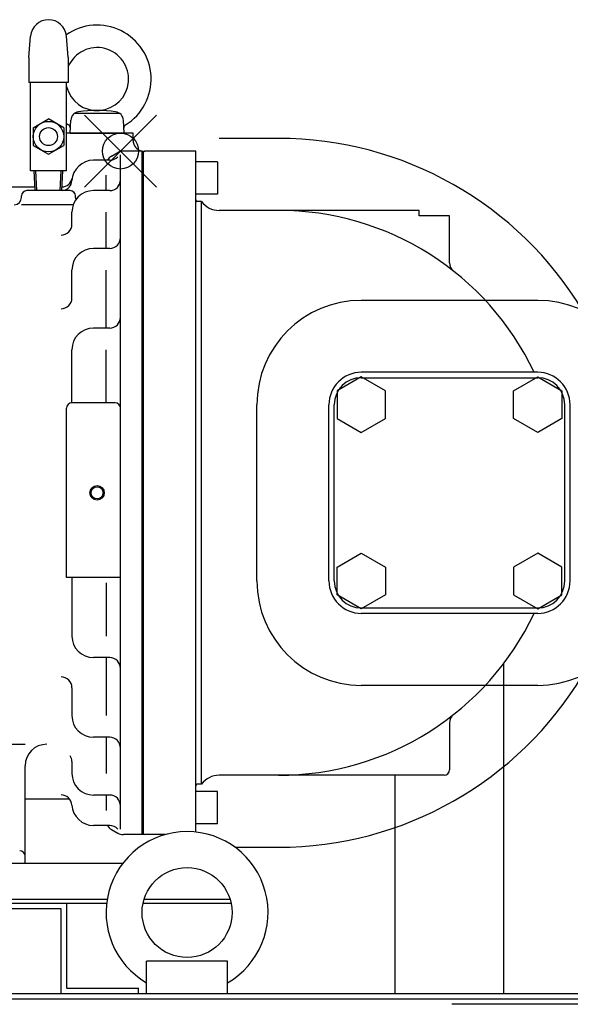
# Model space of a CAD drawing. Extents: x -1301 to 1779, y -628 to 1785.
# Drawn here: x 407 to 713, y 1009 to 1556 of the extents above; entities that cross this region are included whole.
import ezdxf

# ---------------------------------------------------------------- set-up
doc = ezdxf.new("R2010")
doc.units = 0
doc.header["$LTSCALE"] = 20
doc.header["$PDMODE"] = 35
doc.header["$PDSIZE"] = 20
doc.layers.add('DETAIL', color=5, linetype='CONTINUOUS')
doc.layers.add('OUTLINE', color=3, linetype='CONTINUOUS')

msp = doc.modelspace()

# ---------------------------------------------------------------- linework, layer by layer
at = {"layer": 'DETAIL'}
for p, q in [((412, 1535.31), (413.04, 1547.17)), ((434, 1535.31), (432.96, 1547.17)), ((412, 1535.31), (412, 1521.3)), ((434, 1535.31), (434, 1521.3)), ((434, 1521.3), (412, 1521.3)), ((413, 1472.3), (413, 1521.3)), ((433, 1472.3), (433, 1521.3)), ((414.5, 1496.21), (423, 1501.11)), ((431.5, 1496.21), (423, 1501.11)), ((435, 1493.3), (435.37, 1500.4)), ((437.59, 1504.3), (462.41, 1504.3)), ((465, 1493.3), (464.63, 1500.4)), ((414.5, 1496.21), (414.5, 1486.39)), ((431.5, 1496.21), (431.5, 1486.39)), ((470, 1493.3), (433, 1493.3)), ((435, 1493.3), (465, 1493.3)), ((470, 1489.24), (470, 1493.3)), ((550.8, 1490.3), (517.8, 1490.3)), ((414.5, 1486.39), (423, 1481.49)), ((423, 1481.49), (431.5, 1486.39)), ((475, 1483.3), (464.61, 1483.3)), ((475, 1103.3), (475, 1483.3)), ((475, 1103.3), (475, 1483.3)), ((475, 1483.3), (475.8, 1483.3)), ((475.8, 1103.3), (475.8, 1483.3)), ((475.8, 1482.8), (476.3, 1483.3)), ((504.8, 1483.3), (476.3, 1483.3)), ((504.8, 1104.74), (504.8, 1483.3)), ((457, 1478.17), (448, 1478.17)), ((458, 1480.41), (461.61, 1482.5)), ((463, 1106.3), (463, 1481.18)), ((475.8, 1103.8), (475.8, 1482.8)), ((433, 1472.3), (413, 1472.3)), ((415.58, 1461.3), (415, 1472.3)), ((416.58, 1461.3), (416, 1472.3)), ((429.42, 1461.3), (430, 1472.3)), ((430.42, 1461.3), (431, 1472.3)), ((516.8, 1477.3), (504.8, 1477.3)), ((516.8, 1477.3), (516.8, 1459.3)), ((455, 1461.3), (455, 1469.86)), ((415.47, 1463.3), (368.49, 1463.3)), ((435, 1461.3), (411, 1461.3)), ((457, 1461.3), (448, 1461.3)), ((408, 1457.46), (408, 1458.3)), ((438, 1457.46), (438, 1458.3)), ((516.8, 1459.3), (504.8, 1459.3)), ((436.75, 1453.46), (408, 1453.46)), ((508.05, 1455.3), (505.6, 1455.3)), ((508.05, 1131.3), (508.05, 1455.3)), ((436, 1442.61), (436, 1449.3)), ((455, 1429.15), (455, 1449.3)), ((550.8, 1450.3), (517.8, 1450.3)), ((628.86, 1450.3), (550.8, 1450.3)), ((628.86, 1447.3), (628.86, 1450.3)), ((645.8, 1447.3), (628.86, 1447.3)), ((645.8, 1421.24), (645.8, 1447.3)), ((457, 1429.15), (448, 1429.15)), ((436, 1401.64), (436, 1417.15)), ((455, 1384.88), (455, 1417.15)), ((694.8, 1400.3), (596.8, 1400.3)), ((457, 1384.88), (448, 1384.88)), ((436, 1343.3), (436, 1372.88)), ((455, 1343.3), (455, 1372.88)), ((596.8, 1357.75), (583.42, 1350.02)), ((694.8, 1360.3), (596.8, 1360.3)), ((610.18, 1350.02), (596.8, 1357.75)), ((681.42, 1350.02), (694.8, 1357.75)), ((694.8, 1357.75), (708.18, 1350.02)), ((596.8, 1357.3), (694.8, 1357.3)), ((583.42, 1350.02), (583.42, 1334.58)), ((610.18, 1334.58), (610.18, 1350.02)), ((681.42, 1334.58), (681.42, 1350.02)), ((708.18, 1350.02), (708.18, 1334.58)), ((460, 1343.3), (436, 1343.3)), ((538.8, 1244.3), (538.8, 1342.3)), ((578.8, 1244.3), (578.8, 1342.3)), ((581.8, 1244.3), (581.8, 1342.3)), ((709.8, 1244.3), (709.8, 1342.3)), ((712.8, 1244.3), (712.8, 1342.3)), ((433, 1246.3), (433, 1340.3)), ((583.42, 1334.58), (596.8, 1326.85)), ((596.8, 1326.85), (610.18, 1334.58)), ((694.8, 1326.85), (681.42, 1334.58)), ((708.18, 1334.58), (694.8, 1326.85)), ((583.42, 1252.02), (596.8, 1259.75)), ((596.8, 1259.75), (610.18, 1252.02)), ((694.8, 1259.75), (681.42, 1252.02)), ((708.18, 1252.02), (694.8, 1259.75)), ((583.42, 1236.58), (583.42, 1252.02)), ((610.18, 1252.02), (610.18, 1236.58)), ((681.42, 1252.02), (681.42, 1236.58)), ((708.18, 1236.58), (708.18, 1252.02)), ((463, 1246.3), (433, 1246.3)), ((436, 1246.3), (436, 1213.72)), ((455, 1243.3), (455, 1213.72)), ((596.8, 1228.85), (583.42, 1236.58)), ((610.18, 1236.58), (596.8, 1228.85)), ((681.42, 1236.58), (694.8, 1228.85)), ((694.8, 1228.85), (708.18, 1236.58)), ((596.8, 1229.3), (694.8, 1229.3)), ((694.8, 1226.3), (596.8, 1226.3)), ((457, 1201.72), (448, 1201.72)), ((455, 1201.72), (455, 1169.45)), ((676.05, 1015), (676.05, 1198.64)), ((436, 1184.96), (436, 1169.45)), ((694.8, 1186.3), (596.8, 1186.3)), ((645.8, 1165.36), (645.8, 1139.3)), ((457, 1157.45), (448, 1157.45)), ((455, 1157.45), (455, 1137.3)), ((358, 1153.53), (410, 1153.53)), ((436, 1143.99), (436, 1137.3)), ((410, 1087.3), (410, 1141.53)), ((550.8, 1136.3), (517.8, 1136.3)), ((642.8, 1136.3), (550.8, 1136.3)), ((615.55, 1015), (615.55, 1136.3)), ((508.05, 1131.3), (505.6, 1131.3)), ((410, 1123.3), (434.56, 1123.3)), ((457, 1125.3), (448, 1125.3)), ((455, 1125.3), (455, 1116.74)), ((516.8, 1127.3), (504.8, 1127.3)), ((516.8, 1109.3), (516.8, 1127.3)), ((457, 1108.43), (448, 1108.43)), ((458, 1106.19), (461.61, 1104.1)), ((516.8, 1109.3), (504.8, 1109.3)), ((475, 1103.3), (464.61, 1103.3)), ((475.8, 1103.3), (475, 1103.3)), ((475.8, 1103.8), (476.3, 1103.3)), ((487.75, 1103.3), (476.3, 1103.3)), ((526.6, 1096.3), (550.8, 1096.3)), ((464.23, 1087.3), (-157.3, 1087.3)), ((455.6, 1067.3), (-155, 1067.3)), ((523.91, 1067.3), (476.09, 1067.3)), ((455.28, 1065), (-155, 1065)), ((430, 1062), (330, 1062)), ((430, 1015), (430, 1062)), ((433, 1065), (433, 1018.2)), ((524.49, 1065), (475.51, 1065)), ((522.5, 1033), (477.5, 1033)), ((477.5, 1015), (477.5, 1033)), ((522.5, 1015), (522.5, 1033)), ((433, 1018), (473, 1018)), ((473, 1015), (473, 1018.2)), ((473, 1015), (473, 1018.2)), ((-747, 1015), (746.8, 1015)), ((-747, 1012), (746.8, 1012)), ((747, 1009), (647, 1009))]:
    msp.add_line(p, q, dxfattribs=at)
for centre, radius in [((423, 1491.3), 8.5), ((423, 1491.3), 5), ((450, 1293.3), 4), ((450, 1293.3), 3.35), ((500, 1060), 25)]:
    msp.add_circle(centre, radius, dxfattribs=at)
for centre, radius, start, end in [((423, 1546.3), 10, 5, 175), ((450, 1523.3), 30, 301.7862, 124.8273), ((450, 1523.3), 17.5, 193.7291, 156.1045), ((440.37, 1500.14), 5, 97.8268, 177), ((450, 1430.05), 75.75, 82.1732, 97.8268), ((459.63, 1500.14), 5, 3, 82.1732), ((450, 1523.3), 30, 235.4819, 238.2138), ((433.14, 1496.1), 2, 357, 58.2138), ((466.86, 1496.1), 2, 121.7862, 183), ((476, 1489.24), 6, 180, 260.4059), ((550.8, 1293.3), 197, 30.9709, 90), ((464.61, 1477.3), 6, 90, 120), ((448, 1466.17), 12, 90, 176.6212), ((461, 1475.22), 6, 120, 150.5258), ((457, 1484.17), 6, 270, 318.0495), ((430.27, 1469.3), 6, 272.4287, 349.9837), ((430.03, 1467.23), 6, 278.7505, 356.6212), ((457, 1467.3), 6, 270, 0), ((411, 1458.3), 3, 90, 180), ((435, 1458.3), 3, 0, 90), ((448, 1449.3), 12, 90, 180), ((404, 1457.46), 4, 270, 0), ((442, 1457.46), 4, 180, 198.0874), ((505.6, 1456.1), 0.8, 180, 270), ((517.8, 1462.3), 12, 215.6853, 270), ((550.8, 1293.3), 157, 25.2616, 90), ((430, 1442.61), 6, 270, 0), ((457, 1435.15), 6, 270, 0), ((448, 1417.15), 12, 90, 180), ((651.8, 1421.24), 6, 180, 231.7107), ((430, 1401.64), 6, 270, 0), ((596.8, 1342.3), 58, 90, 180), ((694.8, 1342.3), 58, 0, 90), ((457, 1390.88), 6, 270, 0), ((448, 1372.88), 12, 90, 180), ((596.8, 1342.3), 18, 90, 180), ((694.8, 1342.3), 18, 0, 90), ((596.8, 1342.3), 15, 90, 180), ((694.8, 1342.3), 15, 0, 90), ((436, 1340.3), 3, 90, 180), ((460, 1340.3), 3, 0, 90), ((596.8, 1244.3), 58, 180, 270), ((596.8, 1244.3), 18, 180, 270), ((596.8, 1244.3), 15, 180, 270), ((694.8, 1244.3), 58, 270, 0), ((694.8, 1244.3), 18, 270, 0), ((694.8, 1244.3), 15, 270, 0), ((550.8, 1293.3), 157, 270, 334.7384), ((448, 1213.72), 12, 180, 270), ((457, 1195.72), 6, 0, 90), ((430, 1184.96), 6, 0, 90), ((550.8, 1293.3), 197, 270, 329.0291), ((448, 1169.45), 12, 180, 270), ((651.8, 1165.36), 6, 128.2893, 180), ((457, 1151.45), 6, 0, 90), ((422, 1141.53), 12, 90, 180), ((430, 1143.99), 6, 0, 31.8583), ((642.8, 1139.3), 3, 270, 360), ((448, 1137.3), 12, 180, 270), ((517.8, 1124.3), 12, 90, 144.3147), ((505.6, 1130.5), 0.8, 90, 180), ((430.03, 1119.37), 6, 3.3788, 90), ((457, 1119.3), 6, 0, 90), ((448, 1120.43), 12, 183.3788, 270), ((461, 1111.38), 6, 209.4742, 240), ((457, 1102.43), 6, 41.9505, 90), ((500, 1060), 45, 300, 240), ((464.61, 1109.3), 6, 240, 270), ((407, 1091.3), 3, 0, 90)]:
    msp.add_arc(centre, radius, start, end, dxfattribs=at)
msp.add_point((463, 1483.3), dxfattribs=at)
at = {"layer": 'OUTLINE'}
for p, q in [((412, 1535.31), (413.04, 1547.17)), ((434, 1535.31), (432.96, 1547.17)), ((412, 1535.31), (412, 1521.3)), ((434, 1535.31), (434, 1521.3)), ((434, 1521.3), (412, 1521.3)), ((413, 1472.3), (413, 1521.3)), ((433, 1472.3), (433, 1521.3)), ((414.5, 1496.21), (423, 1501.11)), ((431.5, 1496.21), (423, 1501.11)), ((435, 1493.3), (435.37, 1500.4)), ((437.59, 1504.3), (462.41, 1504.3)), ((465, 1493.3), (464.63, 1500.4)), ((414.5, 1496.21), (414.5, 1486.39)), ((431.5, 1496.21), (431.5, 1486.39)), ((470, 1493.3), (433, 1493.3)), ((435, 1493.3), (465, 1493.3)), ((470, 1489.24), (470, 1493.3)), ((550.8, 1490.3), (517.8, 1490.3)), ((414.5, 1486.39), (423, 1481.49)), ((423, 1481.49), (431.5, 1486.39)), ((475, 1483.3), (464.61, 1483.3)), ((475, 1103.3), (475, 1483.3)), ((475, 1103.3), (475, 1483.3)), ((475, 1483.3), (475.8, 1483.3)), ((475.8, 1103.3), (475.8, 1483.3)), ((475.8, 1482.8), (476.3, 1483.3)), ((504.8, 1483.3), (476.3, 1483.3)), ((504.8, 1104.74), (504.8, 1483.3)), ((457, 1478.17), (448, 1478.17)), ((458, 1480.41), (461.61, 1482.5)), ((463, 1106.3), (463, 1481.18)), ((475.8, 1103.8), (475.8, 1482.8)), ((433, 1472.3), (413, 1472.3)), ((415.58, 1461.3), (415, 1472.3)), ((416.58, 1461.3), (416, 1472.3)), ((429.42, 1461.3), (430, 1472.3)), ((430.42, 1461.3), (431, 1472.3)), ((516.8, 1477.3), (504.8, 1477.3)), ((516.8, 1477.3), (516.8, 1459.3)), ((455, 1461.3), (455, 1469.86)), ((415.47, 1463.3), (368.49, 1463.3)), ((435, 1461.3), (411, 1461.3)), ((457, 1461.3), (448, 1461.3)), ((408, 1457.46), (408, 1458.3)), ((438, 1457.46), (438, 1458.3)), ((516.8, 1459.3), (504.8, 1459.3)), ((436.75, 1453.46), (408, 1453.46)), ((508.05, 1455.3), (505.6, 1455.3)), ((508.05, 1131.3), (508.05, 1455.3)), ((436, 1442.61), (436, 1449.3)), ((455, 1429.15), (455, 1449.3)), ((550.8, 1450.3), (517.8, 1450.3)), ((628.86, 1450.3), (550.8, 1450.3)), ((628.86, 1447.3), (628.86, 1450.3)), ((645.8, 1447.3), (628.86, 1447.3)), ((645.8, 1421.24), (645.8, 1447.3)), ((457, 1429.15), (448, 1429.15)), ((436, 1401.64), (436, 1417.15)), ((455, 1384.88), (455, 1417.15)), ((694.8, 1400.3), (596.8, 1400.3)), ((457, 1384.88), (448, 1384.88)), ((436, 1343.3), (436, 1372.88)), ((455, 1343.3), (455, 1372.88)), ((596.8, 1357.75), (583.42, 1350.02)), ((694.8, 1360.3), (596.8, 1360.3)), ((610.18, 1350.02), (596.8, 1357.75)), ((681.42, 1350.02), (694.8, 1357.75)), ((694.8, 1357.75), (708.18, 1350.02)), ((596.8, 1357.3), (694.8, 1357.3)), ((583.42, 1350.02), (583.42, 1334.58)), ((610.18, 1334.58), (610.18, 1350.02)), ((681.42, 1334.58), (681.42, 1350.02)), ((708.18, 1350.02), (708.18, 1334.58)), ((460, 1343.3), (436, 1343.3)), ((538.8, 1244.3), (538.8, 1342.3)), ((578.8, 1244.3), (578.8, 1342.3)), ((581.8, 1244.3), (581.8, 1342.3)), ((709.8, 1244.3), (709.8, 1342.3)), ((712.8, 1244.3), (712.8, 1342.3)), ((433, 1246.3), (433, 1340.3)), ((583.42, 1334.58), (596.8, 1326.85)), ((596.8, 1326.85), (610.18, 1334.58)), ((694.8, 1326.85), (681.42, 1334.58)), ((708.18, 1334.58), (694.8, 1326.85)), ((583.42, 1252.02), (596.8, 1259.75)), ((596.8, 1259.75), (610.18, 1252.02)), ((694.8, 1259.75), (681.42, 1252.02)), ((708.18, 1252.02), (694.8, 1259.75)), ((583.42, 1236.58), (583.42, 1252.02)), ((610.18, 1252.02), (610.18, 1236.58)), ((681.42, 1252.02), (681.42, 1236.58)), ((708.18, 1236.58), (708.18, 1252.02)), ((463, 1246.3), (433, 1246.3)), ((436, 1246.3), (436, 1213.72)), ((455, 1243.3), (455, 1213.72)), ((596.8, 1228.85), (583.42, 1236.58)), ((610.18, 1236.58), (596.8, 1228.85)), ((681.42, 1236.58), (694.8, 1228.85)), ((694.8, 1228.85), (708.18, 1236.58)), ((596.8, 1229.3), (694.8, 1229.3)), ((694.8, 1226.3), (596.8, 1226.3)), ((457, 1201.72), (448, 1201.72)), ((455, 1201.72), (455, 1169.45)), ((676.05, 1015), (676.05, 1198.64)), ((436, 1184.96), (436, 1169.45)), ((694.8, 1186.3), (596.8, 1186.3)), ((645.8, 1165.36), (645.8, 1139.3)), ((457, 1157.45), (448, 1157.45)), ((455, 1157.45), (455, 1137.3)), ((358, 1153.53), (410, 1153.53)), ((436, 1143.99), (436, 1137.3)), ((410, 1087.3), (410, 1141.53)), ((550.8, 1136.3), (517.8, 1136.3)), ((642.8, 1136.3), (550.8, 1136.3)), ((615.55, 1015), (615.55, 1136.3)), ((508.05, 1131.3), (505.6, 1131.3)), ((410, 1123.3), (434.56, 1123.3)), ((457, 1125.3), (448, 1125.3)), ((455, 1125.3), (455, 1116.74)), ((516.8, 1127.3), (504.8, 1127.3)), ((516.8, 1109.3), (516.8, 1127.3)), ((457, 1108.43), (448, 1108.43)), ((458, 1106.19), (461.61, 1104.1)), ((516.8, 1109.3), (504.8, 1109.3)), ((475, 1103.3), (464.61, 1103.3)), ((475.8, 1103.3), (475, 1103.3)), ((475.8, 1103.8), (476.3, 1103.3)), ((487.75, 1103.3), (476.3, 1103.3)), ((526.6, 1096.3), (550.8, 1096.3)), ((464.23, 1087.3), (-157.3, 1087.3)), ((455.6, 1067.3), (-155, 1067.3)), ((523.91, 1067.3), (476.09, 1067.3)), ((455.28, 1065), (-155, 1065)), ((430, 1062), (330, 1062)), ((430, 1015), (430, 1062)), ((433, 1065), (433, 1018.2)), ((524.49, 1065), (475.51, 1065)), ((477.5, 1015), (477.5, 1033)), ((522.5, 1033), (477.5, 1033)), ((522.5, 1015), (522.5, 1033)), ((433, 1018), (473, 1018)), ((473, 1015), (473, 1018.2)), ((473, 1015), (473, 1018.2)), ((-747, 1015), (746.8, 1015)), ((-747, 1012), (746.8, 1012)), ((747, 1009), (647, 1009))]:
    msp.add_line(p, q, dxfattribs=at)
for centre, radius in [((423, 1491.3), 8.5), ((423, 1491.3), 5), ((450, 1293.3), 4), ((450, 1293.3), 3.35), ((500, 1060), 25)]:
    msp.add_circle(centre, radius, dxfattribs=at)
for centre, radius, start, end in [((423, 1546.3), 10, 5, 175), ((450, 1523.3), 30, 301.7862, 124.8273), ((450, 1523.3), 17.5, 193.7291, 156.1045), ((440.37, 1500.14), 5, 97.8268, 177), ((450, 1430.05), 75.75, 82.1732, 97.8268), ((459.63, 1500.14), 5, 3, 82.1732), ((450, 1523.3), 30, 235.4819, 238.2138), ((433.14, 1496.1), 2, 357, 58.2138), ((466.86, 1496.1), 2, 121.7862, 183), ((476, 1489.24), 6, 180, 260.4059), ((550.8, 1293.3), 197, 30.9709, 90), ((464.61, 1477.3), 6, 90, 120), ((448, 1466.17), 12, 90, 176.6212), ((461, 1475.22), 6, 120, 150.5258), ((457, 1484.17), 6, 270, 318.0495), ((430.27, 1469.3), 6, 272.4287, 349.9837), ((430.03, 1467.23), 6, 278.7505, 356.6212), ((457, 1467.3), 6, 270, 0), ((411, 1458.3), 3, 90, 180), ((435, 1458.3), 3, 0, 90), ((448, 1449.3), 12, 90, 180), ((404, 1457.46), 4, 270, 0), ((442, 1457.46), 4, 180, 198.0874), ((505.6, 1456.1), 0.8, 180, 270), ((517.8, 1462.3), 12, 215.6853, 270), ((550.8, 1293.3), 157, 25.2616, 90), ((430, 1442.61), 6, 270, 0), ((457, 1435.15), 6, 270, 0), ((448, 1417.15), 12, 90, 180), ((651.8, 1421.24), 6, 180, 231.7107), ((430, 1401.64), 6, 270, 0), ((596.8, 1342.3), 58, 90, 180), ((694.8, 1342.3), 58, 0, 90), ((457, 1390.88), 6, 270, 0), ((448, 1372.88), 12, 90, 180), ((596.8, 1342.3), 18, 90, 180), ((694.8, 1342.3), 18, 0, 90), ((596.8, 1342.3), 15, 90, 180), ((694.8, 1342.3), 15, 0, 90), ((436, 1340.3), 3, 90, 180), ((460, 1340.3), 3, 0, 90), ((596.8, 1244.3), 58, 180, 270), ((596.8, 1244.3), 18, 180, 270), ((596.8, 1244.3), 15, 180, 270), ((694.8, 1244.3), 58, 270, 0), ((694.8, 1244.3), 18, 270, 0), ((694.8, 1244.3), 15, 270, 0), ((550.8, 1293.3), 157, 270, 334.7384), ((448, 1213.72), 12, 180, 270), ((457, 1195.72), 6, 0, 90), ((430, 1184.96), 6, 0, 90), ((550.8, 1293.3), 197, 270, 329.0291), ((448, 1169.45), 12, 180, 270), ((651.8, 1165.36), 6, 128.2893, 180), ((457, 1151.45), 6, 0, 90), ((422, 1141.53), 12, 90, 180), ((430, 1143.99), 6, 0, 31.8583), ((642.8, 1139.3), 3, 270, 360), ((448, 1137.3), 12, 180, 270), ((517.8, 1124.3), 12, 90, 144.3147), ((505.6, 1130.5), 0.8, 90, 180), ((430.03, 1119.37), 6, 3.3788, 90), ((457, 1119.3), 6, 0, 90), ((448, 1120.43), 12, 183.3788, 270), ((461, 1111.38), 6, 209.4742, 240), ((457, 1102.43), 6, 41.9505, 90), ((500, 1060), 45, 300, 240), ((464.61, 1109.3), 6, 240, 270), ((407, 1091.3), 3, 0, 90)]:
    msp.add_arc(centre, radius, start, end, dxfattribs=at)
msp.add_point((463, 1483.3), dxfattribs=at)

doc.saveas('drawing.dxf')
